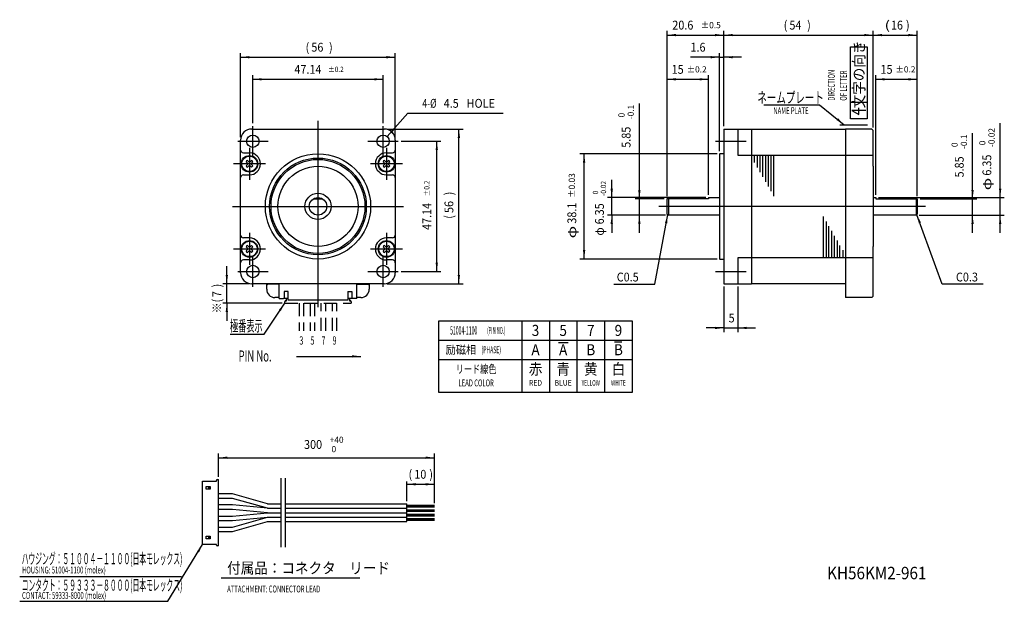
# Model space of a CAD drawing. Extents: x -313 to 43, y -346 to -136.
import ezdxf
from ezdxf.enums import TextEntityAlignment as Align

# ---------------------------------------------------------------- set-up
doc = ezdxf.new("R2010")
doc.units = 0
doc.linetypes.add('DASHED', pattern=[7.034481, 4.689654, -2.344827])
doc.layers.get('0').update_dxf_attribs({"linetype": 'CONTINUOUS'})
doc.layers.add('1', color=7, linetype='CONTINUOUS')
doc.dimstyles.new('DMST_1', dxfattribs={"dimtxt": 3.2, "dimasz": 3.2, "dimexe": 1.5, "dimexo": 1, "dimgap": 0.09, "dimtad": 1, "dimzin": 9, "dimcen": 0, "dimclrd": 2, "dimclre": 2, "dimclrt": 2, "dimazin": 3, "dimtol": 1, "dimtm": 0.1, "dimtfac": 0.7, "dimtofl": 0, "dimtmove": 0, "dimatfit": 3})
doc.dimstyles.new('DMST_10', dxfattribs={"dimtxt": 3.2, "dimasz": 3.2, "dimexe": 1.5, "dimexo": 1, "dimgap": 0.09, "dimtad": 1, "dimzin": 9, "dimcen": 0, "dimclrd": 2, "dimclre": 2, "dimclrt": 2, "dimazin": 3, "dimtol": 1, "dimtp": 0.03, "dimtm": 0.03, "dimtfac": 0.7, "dimtofl": 0, "dimtmove": 0, "dimatfit": 3})
doc.dimstyles.new('DMST_11', dxfattribs={"dimtxt": 3.2, "dimasz": 3.2, "dimexe": 1.5, "dimexo": 1, "dimgap": 0.09, "dimtad": 1, "dimzin": 9, "dimcen": 0, "dimclrd": 2, "dimclre": 2, "dimclrt": 2, "dimazin": 3, "dimtol": 1, "dimtp": 0.5, "dimtm": 0.5, "dimtfac": 0.7, "dimtofl": 0, "dimtmove": 0, "dimatfit": 3})
doc.dimstyles.new('DMST_12', dxfattribs={"dimtxt": 3.2, "dimasz": 3.2, "dimexe": 1.5, "dimexo": 1, "dimgap": 0.09, "dimtad": 1, "dimtih": 1, "dimtoh": 1, "dimzin": 9, "dimcen": 0, "dimclrd": 2, "dimclre": 2, "dimclrt": 2, "dimazin": 3, "dimtfac": 1, "dimtofl": 0, "dimtmove": 0, "dimatfit": 3})
doc.dimstyles.new('DMST_2', dxfattribs={"dimtxt": 3.2, "dimasz": 3.2, "dimexe": 1.5, "dimexo": 1, "dimgap": 0.09, "dimtad": 1, "dimzin": 9, "dimcen": 0, "dimclrd": 2, "dimclre": 2, "dimclrt": 2, "dimazin": 3, "dimtol": 1, "dimtp": 0.2, "dimtm": 0.2, "dimtfac": 0.7, "dimtofl": 0, "dimtmove": 0, "dimatfit": 3})
doc.dimstyles.new('DMST_3', dxfattribs={"dimtxt": 3.2, "dimasz": 3.2, "dimexe": 1.5, "dimexo": 1, "dimgap": 0.09, "dimtad": 1, "dimzin": 9, "dimcen": 0, "dimclrd": 2, "dimclre": 2, "dimclrt": 2, "dimazin": 3, "dimtol": 1, "dimtp": 40, "dimtfac": 0.7, "dimtofl": 0, "dimtmove": 0, "dimatfit": 3})
doc.dimstyles.new('DMST_4', dxfattribs={"dimtxt": 3.2, "dimasz": 3.2, "dimexe": 1, "dimexo": 1, "dimgap": 0.09, "dimtad": 1, "dimzin": 9, "dimcen": 0, "dimclrd": 2, "dimclre": 2, "dimclrt": 2, "dimazin": 3, "dimtfac": 1, "dimtofl": 0, "dimtmove": 0, "dimatfit": 3})
doc.dimstyles.new('DMST_5', dxfattribs={"dimtxt": 3.2, "dimasz": 3.2, "dimexe": 1.5, "dimexo": 1, "dimgap": 0.09, "dimtad": 1, "dimzin": 9, "dimcen": 0, "dimclrd": 2, "dimclre": 2, "dimclrt": 2, "dimazin": 3, "dimtol": 1, "dimtm": 0.02, "dimtfac": 0.7, "dimtofl": 0, "dimtmove": 0, "dimatfit": 3})
doc.dimstyles.new('DMST_6', dxfattribs={"dimtxt": 3.2, "dimasz": 3.2, "dimexe": 1.5, "dimexo": 1, "dimgap": 0.09, "dimtad": 1, "dimzin": 9, "dimcen": 0, "dimclrd": 2, "dimclre": 2, "dimclrt": 2, "dimazin": 3, "dimtfac": 1, "dimtofl": 0, "dimtmove": 0, "dimatfit": 3})
doc.dimstyles.new('DMST_7', dxfattribs={"dimtxt": 3.2, "dimasz": 3.2, "dimexe": 1.5, "dimexo": 1, "dimgap": 0.09, "dimtad": 1, "dimzin": 9, "dimcen": 0, "dimclrd": 2, "dimclre": 2, "dimclrt": 2, "dimazin": 3, "dimtfac": 1, "dimtofl": 0, "dimtmove": 0, "dimatfit": 3})
doc.dimstyles.new('DMST_8', dxfattribs={"dimtxt": 3.2, "dimasz": 3.2, "dimexe": 1.5, "dimexo": 1, "dimgap": 0.09, "dimtad": 1, "dimzin": 9, "dimcen": 0, "dimclrd": 2, "dimclre": 2, "dimclrt": 2, "dimazin": 3, "dimtol": 1, "dimtp": 0.2, "dimtm": 0.2, "dimtfac": 0.6, "dimtofl": 0, "dimtmove": 0, "dimatfit": 3})
doc.dimstyles.new('DMST_9', dxfattribs={"dimtxt": 3.2, "dimasz": 3.2, "dimexe": 1.5, "dimexo": 1, "dimgap": 0.09, "dimtad": 1, "dimzin": 9, "dimcen": 0, "dimclrd": 2, "dimclre": 2, "dimclrt": 2, "dimazin": 3, "dimtol": 1, "dimtm": 0.02, "dimtfac": 0.6, "dimtofl": 0, "dimtmove": 0, "dimatfit": 3})

# ---------------------------------------------------------------- blocks, each defined once
blk = doc.blocks.new('*D0')
at = {"layer": '1', "color": 2}
for p, q in [((-88.82, -200.62), (-88.82, -166.03)), ((-79.82, -200.62), (-90.32, -200.62)), ((-88.82, -206.47), (-88.82, -200.62)), ((-79.32, -206.47), (-90.32, -206.47)), ((-88.82, -212.87), (-88.82, -206.47))]:
    blk.add_line(p, q, dxfattribs=at)
for points in [[(-88.82, -200.62), (-89.24, -197.42), (-88.4, -197.42)], [(-88.82, -206.47), (-88.4, -209.67), (-89.24, -209.67)]]:
    blk.add_solid(points, dxfattribs=at)
for s, height, width, p in [('-0.1', 2.24, 0.99, (-90.82, -171.76)), (' 0', 2.24, 0.99, (-94.18, -171.76)), ('5.85', 3.2, 0.9, (-92.02, -182.08))]:
    blk.add_text(s, height=height, rotation=90, dxfattribs=dict(at, width=width)).set_placement(p)
blk = doc.blocks.new('*D1')
at = {"layer": '1', "color": 2}
for p, q in [((-78.82, -199.62), (-78.82, -155.79)), ((-63.82, -199.12), (-63.82, -155.79)), ((-78.82, -157.29), (-63.82, -157.29))]:
    blk.add_line(p, q, dxfattribs=at)
for points in [[(-78.82, -157.29), (-75.62, -156.88), (-75.62, -157.71)], [(-63.82, -157.29), (-67.02, -157.71), (-67.02, -156.88)]]:
    blk.add_solid(points, dxfattribs=at)
for s, height, width, p in [('15', 3.2, 0.9, (-77.13, -155.29)), ('%%p0.2', 2.24, 0.99, (-71.69, -154.81))]:
    blk.add_text(s, height=height, dxfattribs=dict(at, width=width)).set_placement(p)
blk = doc.blocks.new('*D2')
at = {"layer": '1', "color": 2}
for p, q in [((-241.12, -301.17), (-241.12, -292.77)), ((-241.12, -294.27), (-163, -294.27)), ((-163, -310.47), (-163, -292.77))]:
    blk.add_line(p, q, dxfattribs=at)
for points in [[(-241.12, -294.27), (-237.92, -293.85), (-237.92, -294.69)], [(-163, -294.27), (-166.2, -294.69), (-166.2, -293.85)]]:
    blk.add_solid(points, dxfattribs=at)
for s, height, width, p in [('300', 3.2, 0.9, (-210.2, -291.07)), ('+40', 2.24, 0.99, (-200.92, -288.91)), (' 0', 2.24, 0.99, (-200.92, -292.27))]:
    blk.add_text(s, height=height, dxfattribs=dict(at, width=width)).set_placement(p)
blk = doc.blocks.new('*D3')
at = {"layer": '1', "color": 2}
for p, q in [((-173, -309.97), (-173, -302.87)), ((-163, -310.77), (-163, -302.87)), ((-173, -303.87), (-163, -303.87))]:
    blk.add_line(p, q, dxfattribs=at)
for points in [[(-173, -303.87), (-169.8, -303.45), (-169.8, -304.29)], [(-163, -303.87), (-166.2, -304.29), (-166.2, -303.45)]]:
    blk.add_solid(points, dxfattribs=at)
at = {"layer": '1', "color": 2, "width": 0.9}
for s, p in [('(', (-172.38, -301.87)), ('10', (-170.3, -301.87)), (')', (-164.86, -301.87))]:
    blk.add_text(s, height=3.2, dxfattribs=at).set_placement(p)
blk = doc.blocks.new('*D4')
at = {"layer": '1', "color": 2}
for p, q in [((31.78, -200.62), (31.78, -176.78)), ((12.78, -200.62), (33.28, -200.62)), ((31.78, -206.47), (31.78, -200.62)), ((12.48, -206.47), (33.28, -206.47)), ((31.78, -212.87), (31.78, -206.47))]:
    blk.add_line(p, q, dxfattribs=at)
for points in [[(31.78, -200.62), (31.36, -197.42), (32.2, -197.42)], [(31.78, -206.47), (32.2, -209.67), (31.36, -209.67)]]:
    blk.add_solid(points, dxfattribs=at)
for s, height, width, p in [('-0.1', 2.24, 0.99, (29.78, -182.51)), (' 0', 2.24, 0.99, (26.42, -182.51)), ('5.85', 3.2, 0.9, (28.58, -192.83))]:
    blk.add_text(s, height=height, rotation=90, dxfattribs=dict(at, width=width)).set_placement(p)
blk = doc.blocks.new('*D5')
at = {"layer": '1', "color": 2}
for p, q in [((41.78, -200.12), (41.78, -173.16)), ((-2.22, -200.12), (43.28, -200.12)), ((41.78, -206.47), (41.78, -200.12)), ((12.48, -206.47), (43.28, -206.47)), ((41.78, -212.87), (41.78, -206.47))]:
    blk.add_line(p, q, dxfattribs=at)
for points in [[(41.78, -200.12), (41.36, -196.92), (42.2, -196.92)], [(41.78, -206.47), (42.2, -209.67), (41.36, -209.67)]]:
    blk.add_solid(points, dxfattribs=at)
for s, height, width, p in [('-0.02', 2.24, 0.99, (39.78, -181.85)), (' 0', 2.24, 0.99, (36.42, -181.85)), ('6.35', 3.2, 0.9, (38.58, -192.17)), ('φ', 3.2, 1.35, (38.58, -197.44))]:
    blk.add_text(s, height=height, rotation=90, dxfattribs=dict(at, width=width)).set_placement(p)
blk = doc.blocks.new('*D6')
at = {"layer": '1', "color": 2}
for p, q in [((-3.22, -199.12), (-3.22, -155.79)), ((11.78, -199.62), (11.78, -155.79)), ((-3.22, -157.29), (11.78, -157.29))]:
    blk.add_line(p, q, dxfattribs=at)
for points in [[(-3.22, -157.29), (-0.02, -156.88), (-0.02, -157.71)], [(11.78, -157.29), (8.58, -157.71), (8.58, -156.88)]]:
    blk.add_solid(points, dxfattribs=at)
for s, height, width, p in [('15', 3.2, 0.9, (-1.54, -155.29)), ('%%p0.2', 2.24, 0.99, (3.9, -154.81))]:
    blk.add_text(s, height=height, dxfattribs=dict(at, width=width)).set_placement(p)
blk = doc.blocks.new('*D7')
at = {"layer": '1', "color": 2}
for p, q in [((-4.22, -174.79), (-4.22, -139.79)), ((-4.22, -141.29), (11.78, -141.29)), ((11.78, -199.62), (11.78, -139.79))]:
    blk.add_line(p, q, dxfattribs=at)
for points in [[(-4.22, -141.29), (-1.02, -140.88), (-1.02, -141.71)], [(11.78, -141.29), (8.58, -141.71), (8.58, -140.88)]]:
    blk.add_solid(points, dxfattribs=at)
for s, width, p in [('(', 1.35, (-0.08, -139.29)), ('16', 0.9, (2.24, -139.29)), (')', 0.9, (7.68, -139.29))]:
    blk.add_text(s, height=3.2, dxfattribs=dict(at, width=width)).set_placement(p)
blk = doc.blocks.new('*D8')
at = {"layer": '1', "color": 2}
for p, q in [((-238.16, -231.29), (-238.16, -224.89)), ((-230.16, -231.29), (-239.66, -231.29)), ((-238.16, -238.29), (-238.16, -231.29)), ((-218.16, -238.29), (-239.66, -238.29)), ((-238.16, -238.29), (-238.16, -244.69))]:
    blk.add_line(p, q, dxfattribs=at)
for points in [[(-238.16, -231.29), (-238.58, -228.09), (-237.74, -228.09)], [(-238.16, -238.29), (-237.74, -241.49), (-238.58, -241.49)]]:
    blk.add_solid(points, dxfattribs=at)
at = {"layer": '1', "color": 2, "width": 0.9}
for s, p in [(')', (-240.16, -232.63)), ('7', (-240.16, -236.15)), ('※(', (-240.16, -241.99))]:
    blk.add_text(s, height=3.2, rotation=90, dxfattribs=at).set_placement(p)
blk = doc.blocks.new('*D9')
at = {"layer": '1', "color": 2}
for p, q in [((-58.22, -232.29), (-58.22, -248.79)), ((-53.22, -232.29), (-53.22, -248.79)), ((-58.22, -247.29), (-64.62, -247.29)), ((-58.22, -247.29), (-53.22, -247.29)), ((-53.22, -247.29), (-46.82, -247.29))]:
    blk.add_line(p, q, dxfattribs=at)
for points in [[(-58.22, -247.29), (-61.42, -247.71), (-61.42, -246.88)], [(-53.22, -247.29), (-50.02, -246.88), (-50.02, -247.71)]]:
    blk.add_solid(points, dxfattribs=at)
at = {"layer": '1', "color": 2, "width": 0.9}
blk.add_text('5', height=3.2, dxfattribs=at).set_placement((-56.52, -245.29))
blk = doc.blocks.new('*D10')
at = {"layer": '1', "color": 2}
for p, q in [((-175.09, -179.72), (-160.66, -179.72)), ((-162.16, -226.86), (-162.16, -179.72)), ((-175.09, -226.86), (-160.66, -226.86))]:
    blk.add_line(p, q, dxfattribs=at)
for points in [[(-162.16, -179.72), (-161.74, -182.92), (-162.58, -182.92)], [(-162.16, -226.86), (-162.58, -223.66), (-161.74, -223.66)]]:
    blk.add_solid(points, dxfattribs=at)
at = {"layer": '1', "color": 2, "width": 0.9}
for s, height, p in [('%%p0.2', 1.92, (-164.8, -199.6)), ('47.14', 3.2, (-164.16, -211.84))]:
    blk.add_text(s, height=height, rotation=90, dxfattribs=at).set_placement(p)
blk = doc.blocks.new('*D11')
at = {"layer": '1', "color": 2}
for p, q in [((-180.16, -175.29), (-152.66, -175.29)), ((-154.16, -231.29), (-154.16, -175.29)), ((-180.16, -231.29), (-152.66, -231.29))]:
    blk.add_line(p, q, dxfattribs=at)
for points in [[(-154.16, -175.29), (-153.74, -178.49), (-154.58, -178.49)], [(-154.16, -231.29), (-154.58, -228.09), (-153.74, -228.09)]]:
    blk.add_solid(points, dxfattribs=at)
at = {"layer": '1', "color": 2, "width": 0.9}
for s, p in [(')', (-156.16, -199.29)), ('56', (-156.16, -205.69)), ('(', (-156.16, -207.77))]:
    blk.add_text(s, height=3.2, rotation=90, dxfattribs=at).set_placement(p)
blk = doc.blocks.new('*D12')
at = {"layer": '1', "color": 2}
for p, q in [((-58.22, -174.29), (-58.22, -139.79)), ((-58.22, -141.29), (-4.22, -141.29)), ((-4.22, -174.79), (-4.22, -139.79))]:
    blk.add_line(p, q, dxfattribs=at)
for points in [[(-58.22, -141.29), (-55.02, -140.88), (-55.02, -141.71)], [(-4.22, -141.29), (-7.42, -141.71), (-7.42, -140.88)]]:
    blk.add_solid(points, dxfattribs=at)
at = {"layer": '1', "color": 2, "width": 0.9}
for s, p in [('(', (-36.58, -139.29)), ('54', (-34.5, -139.29)), (')', (-28.1, -139.29))]:
    blk.add_text(s, height=3.2, dxfattribs=at).set_placement(p)
blk = doc.blocks.new('*D13')
at = {"layer": '1', "color": 2}
for p, q in [((-59.82, -149.29), (-70.33, -149.29)), ((-59.82, -183.34), (-59.82, -147.79)), ((-59.82, -149.29), (-58.22, -149.29)), ((-58.22, -174.29), (-58.22, -147.79)), ((-51.82, -149.29), (-58.22, -149.29))]:
    blk.add_line(p, q, dxfattribs=at)
for points in [[(-59.82, -149.29), (-63.02, -149.71), (-63.02, -148.88)], [(-58.22, -149.29), (-55.02, -148.88), (-55.02, -149.71)]]:
    blk.add_solid(points, dxfattribs=at)
at = {"layer": '1', "color": 2, "width": 0.9}
blk.add_text('1.6', height=3.2, dxfattribs=at).set_placement((-70.33, -147.29))
blk = doc.blocks.new('*D14')
at = {"layer": '1', "color": 2}
for p, q in [((-233.16, -178.29), (-233.16, -147.79)), ((-233.16, -149.29), (-177.16, -149.29)), ((-177.16, -178.29), (-177.16, -147.79))]:
    blk.add_line(p, q, dxfattribs=at)
for points in [[(-233.16, -149.29), (-229.96, -148.88), (-229.96, -149.71)], [(-177.16, -149.29), (-180.36, -149.71), (-180.36, -148.88)]]:
    blk.add_solid(points, dxfattribs=at)
at = {"layer": '1', "color": 2, "width": 0.9}
for s, p in [('(', (-209.64, -147.29)), ('56', (-207.56, -147.29)), (')', (-201.16, -147.29))]:
    blk.add_text(s, height=3.2, dxfattribs=at).set_placement(p)
blk = doc.blocks.new('*D15')
at = {"layer": '1', "color": 2}
for p, q in [((-228.73, -173.22), (-228.73, -155.79)), ((-181.59, -173.22), (-181.59, -155.79)), ((-228.73, -157.29), (-181.59, -157.29))]:
    blk.add_line(p, q, dxfattribs=at)
for points in [[(-228.73, -157.29), (-225.53, -156.88), (-225.53, -157.71)], [(-181.59, -157.29), (-184.79, -157.71), (-184.79, -156.88)]]:
    blk.add_solid(points, dxfattribs=at)
at = {"layer": '1', "color": 2, "width": 0.9}
for s, height, p in [('47.14', 3.2, (-213.7, -155.29)), ('%%p0.2', 1.92, (-201.46, -154.65))]:
    blk.add_text(s, height=height, dxfattribs=at).set_placement(p)
blk = doc.blocks.new('*D16')
at = {"layer": '1', "color": 2}
for p, q in [((-98.82, -200.12), (-98.82, -193.72)), ((-64.82, -200.12), (-100.32, -200.12)), ((-98.82, -206.47), (-98.82, -200.12)), ((-79.32, -206.47), (-100.32, -206.47)), ((-98.82, -206.47), (-98.82, -212.87))]:
    blk.add_line(p, q, dxfattribs=at)
for points in [[(-98.82, -200.12), (-99.24, -196.92), (-98.4, -196.92)], [(-98.82, -206.47), (-98.4, -209.67), (-99.24, -209.67)]]:
    blk.add_solid(points, dxfattribs=at)
at = {"layer": '1', "color": 2, "width": 0.9}
for s, height, p in [('-0.02', 1.92, (-100.87, -199.49)), (' 0', 1.92, (-103.75, -199.49)), ('6.35', 3.2, (-101.67, -209.81)), ('φ', 3.2, (-101.67, -213.86))]:
    blk.add_text(s, height=height, rotation=90, dxfattribs=at).set_placement(p)
blk = doc.blocks.new('*D17')
at = {"layer": '1', "color": 2}
for p, q in [((-60.65, -184.24), (-110.32, -184.24)), ((-108.82, -222.34), (-108.82, -184.24)), ((-60.65, -222.34), (-110.32, -222.34))]:
    blk.add_line(p, q, dxfattribs=at)
for points in [[(-108.82, -184.24), (-108.4, -187.44), (-109.24, -187.44)], [(-108.82, -222.34), (-109.24, -219.14), (-108.4, -219.14)]]:
    blk.add_solid(points, dxfattribs=at)
for s, height, width, p in [('%%p0.03', 2.24, 0.99, (-112.15, -200.2)), ('38.1', 3.2, 0.9, (-111.67, -209.56)), ('φ', 3.2, 1.35, (-111.67, -214.83))]:
    blk.add_text(s, height=height, rotation=90, dxfattribs=dict(at, width=width)).set_placement(p)
blk = doc.blocks.new('*D18')
at = {"layer": '1', "color": 2}
for p, q in [((-78.82, -199.62), (-78.82, -139.79)), ((-78.82, -141.29), (-58.22, -141.29)), ((-58.22, -174.29), (-58.22, -139.79))]:
    blk.add_line(p, q, dxfattribs=at)
for points in [[(-78.82, -141.29), (-75.62, -140.88), (-75.62, -141.71)], [(-58.22, -141.29), (-61.42, -141.71), (-61.42, -140.88)]]:
    blk.add_solid(points, dxfattribs=at)
for s, height, width, p in [('20.6', 3.2, 0.9, (-76.9, -139.29)), ('%%p0.5', 2.24, 0.99, (-66.58, -138.81))]:
    blk.add_text(s, height=height, dxfattribs=dict(at, width=width)).set_placement(p)
blk = doc.blocks.new('*D19')
at = {"layer": '1', "color": 2}
for p, q in [((-180.1, -178.04), (-172.6, -169.59)), ((-172.6, -169.59), (-138.14, -169.59))]:
    blk.add_line(p, q, dxfattribs=at)
blk.add_solid([(-180.1, -178.04), (-178.29, -175.37), (-177.66, -175.92)], dxfattribs=at)
for s, width, p in [('4-%%c', 0.72, (-167.4, -167.59)), ('4.5', 0.9, (-159.66, -167.59)), (' HOLE', 0.9, (-152.22, -167.59))]:
    blk.add_text(s, height=3.2, dxfattribs=dict(at, width=width)).set_placement(p)
blk = doc.blocks.new('MOJINOMUKI', base_point=(-9.37, -171.57))
at = {"layer": '1', "color": 2}
for p, q in [((-12.37, -145.57), (-6.37, -145.57)), ((-12.37, -171.57), (-12.37, -145.57)), ((-6.37, -145.57), (-6.37, -171.57)), ((-12.37, -165.57), (-6.37, -165.57)), ((-11.87, -168.57), (-9.37, -170.07)), ((-6.87, -168.57), (-11.87, -168.57)), ((-9.37, -170.07), (-9.37, -167.57)), ((-6.37, -171.57), (-12.37, -171.57))]:
    blk.add_line(p, q, dxfattribs=at)
at = {"layer": '1', "color": 2, "width": 0.9}
blk.add_text('文字の向き', height=4, rotation=90, dxfattribs=at).set_placement((-9.37, -155.53), align=Align.MIDDLE_CENTER)
at = {"layer": '1', "color": 2, "width": 0.63}
for s, p in [('DIRECTION', (-18.08, -165.02)), ('OF LETTER', (-13.7, -165.02))]:
    blk.add_text(s, height=2.5, rotation=90, dxfattribs=at).set_placement(p)
blk = doc.blocks.new('AD09745-01_DB', base_point=(-469.28, -974.3))
at = {"layer": '1', "color": 3}
for p, q in [((-223.73, -233.29), (-223.73, -231.29)), ((-223.73, -233.29), (-223.73, -231.29)), ((-219.26, -231.49), (-223.73, -231.49)), ((-219.26, -236.59), (-219.26, -231.29)), ((-219.26, -236.59), (-219.26, -231.29)), ((-191.06, -236.59), (-191.06, -231.29)), ((-191.06, -236.59), (-191.06, -231.29)), ((-191.06, -231.49), (-186.59, -231.49)), ((-186.59, -231.29), (-186.59, -233.29)), ((-186.59, -231.29), (-186.59, -233.29)), ((-217.41, -234.09), (-217.41, -236.59)), ((-215.91, -234.09), (-217.41, -234.09)), ((-215.91, -237.29), (-215.91, -234.09)), ((-194.41, -234.09), (-192.91, -234.09)), ((-194.41, -234.09), (-194.41, -237.29)), ((-192.91, -234.09), (-192.91, -236.59)), ((-219.26, -236.29), (-220.73, -236.29)), ((-219.26, -236.29), (-220.73, -236.29)), ((-219.26, -236.59), (-217.66, -236.59)), ((-219.26, -236.59), (-217.66, -236.59)), ((-217.41, -236.59), (-217.66, -236.59)), ((-215.91, -236.59), (-217.41, -236.59)), ((-194.41, -237.29), (-215.91, -237.29)), ((-192.66, -236.59), (-194.41, -236.59)), ((-191.06, -236.59), (-192.66, -236.59)), ((-191.06, -236.59), (-192.66, -236.59)), ((-189.59, -236.29), (-191.06, -236.29)), ((-189.59, -236.29), (-191.06, -236.29))]:
    blk.add_line(p, q, dxfattribs=at)
for centre, radius, start, end in [((-222.28, -229.89), 2, 224.466, 237.2358), ((-188.04, -229.89), 2, 302.7642, 315.534), ((-220.73, -233.29), 3, 180, 270), ((-220.73, -233.29), 3, 180, 270), ((-189.59, -233.29), 3, 270, 360), ((-189.59, -233.29), 3, 270, 360)]:
    blk.add_arc(centre, radius, start, end, dxfattribs=at)
blk = doc.blocks.new('____M3_________1', base_point=(-229.96, -187.89))
at = {"layer": '1', "color": 1}
for p, q in [((-229.96, -182.09), (-229.96, -193.69)), ((-224.16, -187.89), (-235.76, -187.89))]:
    blk.add_line(p, q, dxfattribs=at)
at = {"layer": '1', "color": 3}
for p, q in [((-231.21, -187.16), (-230.6, -187.77)), ((-231.21, -188.62), (-230.6, -188.01)), ((-230.69, -186.64), (-230.08, -187.25)), ((-230.69, -189.14), (-230.08, -188.53)), ((-229.23, -186.64), (-229.84, -187.25)), ((-229.84, -188.53), (-229.84, -188.54)), ((-229.84, -188.54), (-229.23, -189.14)), ((-228.71, -187.16), (-229.32, -187.77)), ((-228.71, -188.62), (-229.32, -188.01))]:
    blk.add_line(p, q, dxfattribs=at)
blk.add_circle((-229.96, -187.89), 2.8, dxfattribs=at)
for centre, radius, start, end in [((-229.96, -187.89), 1.45, 120.2162, 149.7838), ((-229.96, -187.89), 1.45, 210.2162, 239.7838), ((-230.63, -187.8), 0.0433, 352.5416, 45), ((-229.96, -187.89), 0.635, 172.5416, 187.4584), ((-230.63, -187.98), 0.0433, 315, 7.4584), ((-230.05, -187.22), 0.0433, 225, 277.4584), ((-230.05, -188.56), 0.0433, 82.5416, 135), ((-229.96, -187.89), 0.635, 82.5416, 97.4584), ((-229.96, -187.89), 0.635, 262.5416, 277.4584), ((-229.87, -187.22), 0.0433, 262.5416, 315), ((-229.87, -188.56), 0.0433, 45, 97.4584), ((-229.29, -187.8), 0.0433, 135, 187.4584), ((-229.96, -187.89), 0.635, 352.5416, 7.4584), ((-229.29, -187.98), 0.0433, 172.5416, 225), ((-229.96, -187.89), 1.45, 30.2162, 59.7838), ((-229.96, -187.89), 1.45, 300.2162, 329.7838)]:
    blk.add_arc(centre, radius, start, end, dxfattribs=at)
blk = doc.blocks.new('____M3_________2', base_point=(-180.36, -187.89))
at = {"layer": '1', "color": 1}
for p, q in [((-180.36, -182.09), (-180.36, -193.69)), ((-174.56, -187.89), (-186.16, -187.89))]:
    blk.add_line(p, q, dxfattribs=at)
at = {"layer": '1', "color": 3}
for p, q in [((-181.61, -187.16), (-181, -187.77)), ((-181.61, -188.62), (-181, -188.01)), ((-181.09, -186.64), (-180.48, -187.25)), ((-181.09, -189.14), (-180.48, -188.53)), ((-179.63, -186.64), (-180.24, -187.25)), ((-180.24, -188.53), (-180.24, -188.54)), ((-180.24, -188.54), (-179.63, -189.14)), ((-179.11, -187.16), (-179.72, -187.77)), ((-179.11, -188.62), (-179.72, -188.01))]:
    blk.add_line(p, q, dxfattribs=at)
blk.add_circle((-180.36, -187.89), 2.8, dxfattribs=at)
for centre, radius, start, end in [((-180.36, -187.89), 1.45, 120.2162, 149.7838), ((-180.36, -187.89), 1.45, 210.2162, 239.7838), ((-181.03, -187.8), 0.0433, 352.5416, 45), ((-180.36, -187.89), 0.635, 172.5416, 187.4584), ((-181.03, -187.98), 0.0433, 315, 7.4584), ((-180.45, -187.22), 0.0433, 225, 277.4584), ((-180.45, -188.56), 0.0433, 82.5416, 135), ((-180.36, -187.89), 0.635, 82.5416, 97.4584), ((-180.36, -187.89), 0.635, 262.5416, 277.4584), ((-180.27, -187.22), 0.0433, 262.5416, 315), ((-180.27, -188.56), 0.0433, 45, 97.4584), ((-179.69, -187.8), 0.0433, 135, 187.4584), ((-180.36, -187.89), 0.635, 352.5416, 7.4584), ((-179.69, -187.98), 0.0433, 172.5416, 225), ((-180.36, -187.89), 1.45, 30.2162, 59.7838), ((-180.36, -187.89), 1.45, 300.2162, 329.7838)]:
    blk.add_arc(centre, radius, start, end, dxfattribs=at)
blk = doc.blocks.new('____M3_________3', base_point=(-180.36, -218.69))
at = {"layer": '1', "color": 1}
for p, q in [((-180.36, -212.89), (-180.36, -224.49)), ((-186.16, -218.69), (-174.56, -218.69))]:
    blk.add_line(p, q, dxfattribs=at)
at = {"layer": '1', "color": 3}
for p, q in [((-181, -218.57), (-181.61, -217.96)), ((-181, -218.81), (-181.61, -219.42)), ((-180.48, -218.05), (-181.09, -217.44)), ((-180.48, -219.33), (-181.09, -219.94)), ((-179.63, -217.44), (-180.24, -218.04)), ((-180.24, -218.04), (-180.24, -218.05)), ((-180.24, -219.33), (-179.63, -219.94)), ((-179.72, -218.57), (-179.11, -217.96)), ((-179.72, -218.81), (-179.11, -219.42))]:
    blk.add_line(p, q, dxfattribs=at)
blk.add_circle((-180.36, -218.69), 2.8, dxfattribs=at)
for centre, radius, start, end in [((-180.36, -218.69), 1.45, 120.2162, 149.7838), ((-180.36, -218.69), 1.45, 210.2162, 239.7838), ((-181.03, -218.6), 0.0433, 352.5416, 45), ((-180.36, -218.69), 0.635, 172.5416, 187.4584), ((-181.03, -218.78), 0.0433, 315, 7.4584), ((-180.45, -218.02), 0.0433, 225, 277.4584), ((-180.45, -219.36), 0.0433, 82.5416, 135), ((-180.36, -218.69), 0.635, 82.5416, 97.4584), ((-180.36, -218.69), 0.635, 262.5416, 277.4584), ((-180.27, -218.02), 0.0433, 262.5416, 315), ((-180.27, -219.36), 0.0433, 45, 97.4584), ((-179.69, -218.6), 0.0433, 135, 187.4584), ((-180.36, -218.69), 0.635, 352.5416, 7.4584), ((-179.69, -218.78), 0.0433, 172.5416, 225), ((-180.36, -218.69), 1.45, 30.2162, 59.7838), ((-180.36, -218.69), 1.45, 300.2162, 329.7838)]:
    blk.add_arc(centre, radius, start, end, dxfattribs=at)
blk = doc.blocks.new('____M3_________4', base_point=(-229.96, -218.69))
at = {"layer": '1', "color": 1}
for p, q in [((-229.96, -212.89), (-229.96, -224.49)), ((-235.76, -218.69), (-224.16, -218.69))]:
    blk.add_line(p, q, dxfattribs=at)
at = {"layer": '1', "color": 3}
for p, q in [((-230.6, -218.57), (-231.21, -217.96)), ((-230.6, -218.81), (-231.21, -219.42)), ((-230.08, -218.05), (-230.69, -217.44)), ((-230.08, -219.33), (-230.69, -219.94)), ((-229.23, -217.44), (-229.84, -218.04)), ((-229.84, -218.04), (-229.84, -218.05)), ((-229.84, -219.33), (-229.23, -219.94)), ((-229.32, -218.57), (-228.71, -217.96)), ((-229.32, -218.81), (-228.71, -219.42))]:
    blk.add_line(p, q, dxfattribs=at)
blk.add_circle((-229.96, -218.69), 2.8, dxfattribs=at)
for centre, radius, start, end in [((-229.96, -218.69), 1.45, 120.2162, 149.7838), ((-229.96, -218.69), 1.45, 210.2162, 239.7838), ((-230.63, -218.6), 0.0433, 352.5416, 45), ((-229.96, -218.69), 0.635, 172.5416, 187.4584), ((-230.63, -218.78), 0.0433, 315, 7.4584), ((-230.05, -218.02), 0.0433, 225, 277.4584), ((-230.05, -219.36), 0.0433, 82.5416, 135), ((-229.96, -218.69), 0.635, 82.5416, 97.4584), ((-229.96, -218.69), 0.635, 262.5416, 277.4584), ((-229.87, -218.02), 0.0433, 262.5416, 315), ((-229.87, -219.36), 0.0433, 45, 97.4584), ((-229.29, -218.6), 0.0433, 135, 187.4584), ((-229.96, -218.69), 0.635, 352.5416, 7.4584), ((-229.29, -218.78), 0.0433, 172.5416, 225), ((-229.96, -218.69), 1.45, 30.2162, 59.7838), ((-229.96, -218.69), 1.45, 300.2162, 329.7838)]:
    blk.add_arc(centre, radius, start, end, dxfattribs=at)

msp = doc.modelspace()

# ---------------------------------------------------------------- linework, layer by layer
at = {"layer": '1', "color": 2}
for p, q in [((-43.778, -166.511), (-23.666, -166.511)), ((-23.666, -166.511), (-14.675, -173.759)), ((-47.221, -184.721), (-47.221, -187.453)), ((-46.221, -184.721), (-46.221, -189.185)), ((-45.221, -184.721), (-45.221, -190.917)), ((-44.221, -184.721), (-44.221, -192.649)), ((-43.221, -184.721), (-43.221, -194.381)), ((-42.221, -184.721), (-42.221, -196.113)), ((-41.221, -184.721), (-41.221, -197.845)), ((-40.221, -184.721), (-40.221, -199.577)), ((-83.221, -231.466), (-78.571, -206.216)), ((20.779, -231.466), (11.629, -206.316)), ((-22.221, -221.861), (-22.221, -207.005)), ((-21.221, -208.737), (-21.221, -221.861)), ((-20.221, -221.861), (-20.221, -210.469)), ((-19.221, -212.201), (-19.221, -221.861)), ((-18.221, -221.861), (-18.221, -213.933)), ((-17.221, -215.665), (-17.221, -221.861)), ((-16.221, -221.861), (-16.221, -217.397)), ((-15.221, -219.129), (-15.221, -221.861)), ((-98.021, -231.466), (-83.221, -231.466)), ((35.579, -231.466), (20.779, -231.466)), ((-224.697, -249.547), (-217.16, -238.291)), ((-161.408, -270.686), (-161.408, -244.686)), ((-161.408, -244.686), (-91.408, -244.686)), ((-131.408, -244.686), (-131.408, -270.686)), ((-121.408, -244.686), (-121.408, -270.686)), ((-111.408, -244.686), (-111.408, -270.686)), ((-101.408, -244.686), (-101.408, -270.686)), ((-91.408, -244.686), (-91.408, -270.686)), ((-236.989, -249.547), (-224.697, -249.547)), ((-161.408, -251.686), (-91.408, -251.686)), ((-118.058, -252.539), (-114.573, -252.539)), ((-97.801, -252.295), (-95.111, -252.295)), ((-212.958, -257.583), (-189.679, -257.583)), ((-161.408, -258.686), (-91.408, -258.686)), ((-91.408, -270.686), (-161.408, -270.686)), ((-218.433, -326.67), (-218.433, -301.67)), ((-216.927, -326.67), (-216.927, -301.67)), ((-173.001, -311.47), (-163.001, -311.47)), ((-173.001, -311.77), (-163.001, -311.77)), ((-173.001, -312.07), (-163.001, -312.07)), ((-173.001, -313.07), (-163.001, -313.07)), ((-173.001, -313.37), (-163.001, -313.37)), ((-173.001, -313.67), (-163.001, -313.67)), ((-173.001, -314.67), (-163.001, -314.67)), ((-173.001, -314.97), (-163.001, -314.97)), ((-173.001, -315.27), (-163.001, -315.27)), ((-173.001, -316.27), (-163.001, -316.27)), ((-173.001, -316.57), (-163.001, -316.57)), ((-173.001, -316.87), (-163.001, -316.87)), ((-259.479, -346.237), (-246.921, -325.62)), ((-313.134, -337.237), (-254.561, -337.237)), ((-240.168, -337.801), (-190.019, -337.801)), ((-313.134, -346.237), (-259.479, -346.237))]:
    msp.add_line(p, q, dxfattribs=at)
at = {"layer": '1', "color": 1}
for p, q in [((-228.73, -185.221), (-228.73, -174.221)), ((-205.16, -172.291), (-205.16, -239.791)), ((-181.59, -185.221), (-181.59, -174.221)), ((-234.23, -179.721), (-223.23, -179.721)), ((-187.09, -179.721), (-176.09, -179.721)), ((-61.221, -179.721), (-50.221, -179.721)), ((-236.16, -203.291), (-174.16, -203.291)), ((14.779, -203.291), (-81.821, -203.291)), ((-228.73, -232.361), (-228.73, -221.361)), ((-181.59, -232.361), (-181.59, -221.361)), ((-234.23, -226.861), (-223.23, -226.861)), ((-187.09, -226.861), (-176.09, -226.861)), ((-61.221, -226.861), (-50.221, -226.861))]:
    msp.add_line(p, q, dxfattribs=at)
at = {"layer": '1', "color": 3}
for p, q in [((-16.221, -173.759), (-6.221, -173.759)), ((-229.16, -175.291), (-181.16, -175.291)), ((-58.221, -175.291), (-48.221, -175.291)), ((-58.221, -175.291), (-58.221, -184.241)), ((-53.221, -175.291), (-53.221, -184.721)), ((-48.221, -175.291), (-14.221, -175.291)), ((-48.221, -175.291), (-48.221, -203.291)), ((-14.221, -175.291), (-14.221, -236.291)), ((-4.721, -175.291), (-14.221, -175.291)), ((-4.721, -175.291), (-4.221, -175.791)), ((-4.221, -185.791), (-4.221, -175.791)), ((-233.16, -227.291), (-233.16, -179.291)), ((-177.16, -179.291), (-177.16, -182.891)), ((-233.16, -183.891), (-233.16, -182.891)), ((-233.16, -191.891), (-233.16, -183.891)), ((-232.16, -183.891), (-229.96, -183.891)), ((-180.36, -183.891), (-178.16, -183.891)), ((-177.16, -182.891), (-177.16, -183.891)), ((-177.16, -183.891), (-177.16, -191.891)), ((-59.647, -184.241), (-59.821, -184.341)), ((-59.821, -184.341), (-59.821, -185.791)), ((-58.221, -184.241), (-59.647, -184.241)), ((-58.221, -184.241), (-58.221, -222.341)), ((-53.221, -184.721), (-4.221, -184.721)), ((-59.821, -185.791), (-59.821, -188.791)), ((-59.821, -188.791), (-59.821, -198.241)), ((-4.221, -188.791), (-4.221, -185.791)), ((-4.221, -188.791), (-4.221, -198.141)), ((-233.16, -192.891), (-233.16, -191.891)), ((-232.16, -191.891), (-229.96, -191.891)), ((-180.36, -191.891), (-178.16, -191.891)), ((-177.16, -191.891), (-177.16, -192.891)), ((-177.16, -192.891), (-177.16, -227.291)), ((-59.821, -198.241), (-59.821, -203.291)), ((-4.221, -198.141), (-4.221, -208.441)), ((-206.871, -200.616), (-203.45, -200.616)), ((-63.821, -200.616), (-78.821, -200.616)), ((-78.821, -200.616), (-78.821, -205.966)), ((-78.321, -200.616), (-78.321, -206.466)), ((-63.821, -200.116), (-63.821, -200.616)), ((-63.821, -200.116), (-59.821, -200.116)), ((-4.221, -200.116), (-3.221, -200.116)), ((-3.221, -200.116), (-3.221, -200.616)), ((-3.221, -200.616), (11.779, -200.616)), ((11.479, -206.466), (11.479, -200.616)), ((11.779, -200.616), (11.779, -206.166)), ((-78.821, -205.966), (-78.321, -206.466)), ((-59.821, -206.466), (-78.321, -206.466)), ((-59.821, -203.291), (-59.821, -208.341)), ((-48.221, -203.291), (-48.221, -231.291)), ((11.479, -206.466), (-4.221, -206.466)), ((11.479, -206.466), (11.779, -206.166)), ((-59.821, -208.341), (-59.821, -217.791)), ((-4.221, -208.441), (-4.221, -215.469)), ((-233.16, -214.691), (-233.16, -213.691)), ((-177.16, -213.691), (-177.16, -214.691)), ((-233.16, -222.691), (-233.16, -214.691)), ((-229.96, -214.691), (-232.16, -214.691)), ((-178.16, -214.691), (-180.36, -214.691)), ((-177.16, -214.691), (-177.16, -222.691)), ((-4.221, -215.469), (-4.221, -217.791)), ((-59.821, -217.791), (-59.821, -220.791)), ((-59.821, -220.791), (-59.821, -222.241)), ((-4.221, -220.791), (-4.221, -217.791)), ((-4.221, -223.838), (-4.221, -220.791)), ((-233.16, -223.691), (-233.16, -222.691)), ((-229.96, -222.691), (-232.16, -222.691)), ((-178.16, -222.691), (-180.36, -222.691)), ((-177.16, -222.691), (-177.16, -223.691)), ((-59.821, -222.241), (-59.647, -222.341)), ((-59.647, -222.341), (-58.221, -222.341)), ((-58.221, -222.341), (-58.221, -231.291)), ((-4.221, -221.861), (-53.221, -221.861)), ((-53.221, -221.861), (-53.221, -231.291)), ((-4.221, -235.791), (-4.221, -223.838)), ((-181.16, -231.291), (-229.16, -231.291)), ((-58.221, -231.291), (-48.221, -231.291)), ((-14.221, -231.291), (-48.221, -231.291)), ((-4.721, -236.291), (-14.221, -236.291)), ((-4.221, -235.791), (-4.721, -236.291)), ((-246.921, -325.62), (-246.921, -302.72)), ((-246.921, -302.72), (-241.921, -302.72)), ((-241.921, -302.72), (-241.921, -302.47)), ((-241.621, -302.17), (-241.121, -302.17)), ((-241.121, -326.17), (-241.121, -302.17)), ((-245.621, -304.67), (-244.221, -304.67)), ((-245.621, -305.67), (-245.621, -304.67)), ((-244.221, -305.67), (-245.621, -305.67)), ((-244.621, -305.67), (-244.621, -304.67)), ((-244.521, -305.67), (-244.521, -304.67)), ((-244.221, -304.67), (-244.221, -305.67)), ((-236.121, -307.37), (-241.121, -307.37)), ((-236.121, -308.97), (-241.121, -308.97)), ((-223.433, -310.97), (-236.121, -307.37)), ((-223.433, -312.57), (-236.121, -308.97)), ((-236.121, -311.37), (-241.121, -311.37)), ((-236.121, -312.97), (-241.121, -312.97)), ((-223.433, -312.57), (-236.121, -311.37)), ((-223.433, -314.17), (-236.121, -312.97)), ((-223.433, -310.97), (-218.433, -310.97)), ((-223.433, -312.57), (-218.433, -312.57)), ((-216.927, -310.97), (-173.001, -310.97)), ((-216.927, -312.57), (-173.001, -312.57)), ((-173.001, -317.37), (-173.001, -310.97)), ((-241.121, -315.37), (-236.121, -315.37)), ((-241.121, -316.97), (-236.121, -316.97)), ((-236.121, -315.37), (-223.433, -314.17)), ((-236.121, -319.37), (-223.433, -315.77)), ((-236.121, -316.97), (-223.433, -315.77)), ((-223.433, -314.17), (-218.433, -314.17)), ((-223.433, -315.77), (-218.433, -315.77)), ((-216.927, -314.17), (-173.001, -314.17)), ((-216.927, -315.77), (-173.001, -315.77)), ((-241.121, -319.37), (-236.121, -319.37)), ((-236.121, -320.97), (-223.433, -317.37)), ((-223.433, -317.37), (-218.433, -317.37)), ((-216.927, -317.37), (-173.001, -317.37)), ((-245.621, -323.67), (-245.621, -322.67)), ((-245.621, -322.67), (-244.221, -322.67)), ((-244.221, -323.67), (-245.621, -323.67)), ((-244.621, -323.67), (-244.621, -322.67)), ((-244.521, -323.67), (-244.521, -322.67)), ((-244.221, -322.67), (-244.221, -323.67)), ((-241.121, -320.97), (-236.121, -320.97)), ((-241.921, -325.62), (-246.921, -325.62)), ((-241.921, -325.87), (-241.921, -325.62)), ((-241.121, -326.17), (-241.621, -326.17))]:
    msp.add_line(p, q, dxfattribs=at)
at = {"layer": '1', "color": 2, "linetype": 'DASHED'}
for p, q in [((-217.16, -238.291), (-217.16, -237.791)), ((-217.16, -238.291), (-193.16, -238.291)), ((-216.86, -237.491), (-216.61, -237.491)), ((-216.61, -237.491), (-216.61, -236.591)), ((-211.96, -238.291), (-211.96, -248.291)), ((-210.36, -238.291), (-210.36, -248.291)), ((-207.96, -238.291), (-207.96, -248.291)), ((-206.36, -238.291), (-206.36, -248.291)), ((-203.96, -248.291), (-203.96, -238.291)), ((-202.36, -248.291), (-202.36, -238.291)), ((-199.96, -248.291), (-199.96, -238.291)), ((-198.36, -248.291), (-198.36, -238.291)), ((-193.71, -236.591), (-193.71, -237.491)), ((-193.71, -237.491), (-193.46, -237.491)), ((-193.16, -237.791), (-193.16, -238.291))]:
    msp.add_line(p, q, dxfattribs=at)
at = {"layer": '1', "color": 3}
for centre, radius in [((-228.73, -179.721), 2.25), ((-181.59, -179.721), 2.25), ((-229.96, -187.891), 3), ((-205.16, -203.291), 19.05), ((-180.36, -187.891), 3), ((-205.16, -203.291), 17.5), ((-205.16, -203.291), 14.5), ((-205.16, -203.291), 4.75), ((-205.16, -203.291), 3.175), ((-229.96, -218.691), 3), ((-180.36, -218.691), 3), ((-228.73, -226.861), 2.25), ((-181.59, -226.861), 2.25)]:
    msp.add_circle(centre, radius, dxfattribs=at)
at = {"layer": '1', "color": 4}
msp.add_circle((-205.16, -203.291), 17, dxfattribs=at)
at = {"layer": '1', "color": 3}
for centre, radius, start, end in [((-229.16, -179.291), 4, 90, 180), ((-181.16, -179.291), 4, 0, 90), ((-232.16, -182.891), 1, 180, 270), ((-229.96, -187.891), 4, 270, 90), ((-180.36, -187.891), 4, 90, 270), ((-180.36, -187.891), 4, 90, 270), ((-178.16, -182.891), 1, 270, 0), ((-232.16, -192.891), 1, 90, 180), ((-178.16, -192.891), 1, 0, 90), ((-232.16, -213.691), 1, 180, 270), ((-178.16, -213.691), 1, 270, 0), ((-229.96, -218.691), 4, 270, 90), ((-180.36, -218.691), 4, 90, 270), ((-180.36, -218.691), 4, 90, 270), ((-232.16, -223.691), 1, 90, 180), ((-178.16, -223.691), 1, 0, 90), ((-229.16, -227.291), 4, 180, 270), ((-181.16, -227.291), 4, 270, 0), ((-241.621, -302.47), 0.3, 90, 180), ((-241.621, -325.87), 0.3, 180, 270)]:
    msp.add_arc(centre, radius, start, end, dxfattribs=at)
at = {"layer": '1', "color": 2, "linetype": 'DASHED'}
for centre, start, end in [((-216.86, -237.791), 90, 180), ((-193.46, -237.791), 0, 90)]:
    msp.add_arc(centre, 0.3, start, end, dxfattribs=at)
at = {"layer": '1', "color": 2}
for points in [[(-17.431, -172.078), (-16.902, -171.422), (-14.675, -173.759)], [(-78.736, -209.439), (-79.565, -209.287), (-78.571, -206.216)], [(13.119, -209.179), (12.327, -209.467), (11.629, -206.316)], [(-218.591, -241.184), (-219.291, -240.716), (-217.16, -238.291)], [(-192.879, -258.004), (-192.879, -257.161), (-189.679, -257.583)], [(-248.226, -328.572), (-248.946, -328.134), (-246.921, -325.62)]]:
    msp.add_solid(points, dxfattribs=at)

# ---------------------------------------------------------------- block references
for name, p in [('MOJINOMUKI', (-9.371, -171.572)), ('____M3_________1', (-229.96, -187.891)), ('____M3_________2', (-180.36, -187.891)), ('____M3_________4', (-229.96, -218.691)), ('____M3_________3', (-180.36, -218.691)), ('AD09745-01_DB', (-469.283, -974.302))]:
    msp.add_blockref(name, p)

# ---------------------------------------------------------------- texts
for s, height, width, p in [('ネームプレート', 4, 0.63, (-34.077, -163.909)), ('NAME PLATE', 2.5, 0.63, (-33.959, -168.641)), ('51004-1100', 3, 0.45, (-152.408, -248.186)), ('3', 4, 0.9, (-126.408, -248.186)), ('5', 4, 0.9, (-116.408, -248.186)), ('7', 4, 0.9, (-106.408, -248.186)), ('9', 4, 0.9, (-96.408, -248.186)), ('3', 3, 0.63, (-211.16, -251.825)), ('5', 3, 0.63, (-207.16, -251.825)), ('7', 3, 0.63, (-203.16, -251.825)), ('9', 3, 0.63, (-199.16, -251.825)), ('励磁相', 3, 0.9, (-153.408, -255.186)), ('A', 4, 0.9, (-126.408, -255.186)), ('A', 4, 0.9, (-116.408, -255.186)), ('B', 4, 0.9, (-106.408, -255.186)), ('B', 4, 0.9, (-96.408, -255.186)), ('赤', 4, 0.9, (-126.408, -262.186)), ('青', 4, 0.9, (-116.408, -262.186)), ('黄', 4, 0.9, (-106.408, -262.186)), ('白', 4, 0.9, (-96.408, -262.186)), ('リード線色', 3, 0.72, (-147.908, -262.186)), ('LEAD COLOR', 2.5, 0.63, (-147.908, -267.186)), ('RED', 2, 0.9, (-126.408, -267.186)), ('BLUE', 2, 0.9, (-116.408, -267.186)), ('YELLOW', 2, 0.63, (-106.408, -267.186)), ('WHITE', 2, 0.63, (-96.408, -267.186))]:
    msp.add_text(s, height=height, dxfattribs=dict(at, width=width)).set_placement(p, align=Align.MIDDLE_CENTER)
for s, height, width, p in [('C0.5', 3.2, 0.9, (-97.021, -230.466)), ('C0.3', 3.2, 0.9, (25.779, -230.466)), ('極番表示', 4, 0.54, (-236.989, -248.547)), ('PIN No.', 4, 0.63, (-233.906, -259.449)), ('ハウジング：５１００４－１１００(日本モレックス)', 4, 0.45, (-312.406, -332.801)), ('HOUSING: 51004-1100 (molex)', 2.5, 0.63, (-312.281, -336.16)), ('付属品：コネクタ\u3000リード', 4, 0.9, (-238.041, -336.206)), ('KH56KM2-961', 4.5, 0.9, (-20.878, -338.259)), ('コンタクト：５９３３３－８０００(日本モレックス)', 4, 0.45, (-312.406, -342.393)), ('ATTACHMENT: CONNECTOR LEAD', 2.5, 0.63, (-238.041, -343.033)), ('CONTACT: 59333-8000 (molex)', 2.5, 0.63, (-312.281, -345.352))]:
    msp.add_text(s, height=height, dxfattribs=dict(at, width=width)).set_placement(p)
for s, width, p in [('(PIN NO.)', 0.45, (-143.908, -248.186)), ('(PHASE)', 0.54, (-145.951, -255.186))]:
    msp.add_text(s, height=2.5, dxfattribs=dict(at, width=width)).set_placement(p, align=Align.MIDDLE_LEFT)

# ---------------------------------------------------------------- dimensions: what is measured, and where the dimension line sits
at = {"layer": '1', "color": 2, "linetype": 'CONTINUOUS'}
for base, p1, p2, dimstyle, picture, middle in [((-78.821, -141.291), (-58.221, -175.291), (-78.821, -200.616), 'DMST_11', '*D18', (-68.634, -137.691)), ((-59.821, -149.291), (-58.221, -175.291), (-59.821, -184.341), 'DMST_7', '*D13', (-67.891, -145.691)), ((-181.59, -157.291), (-228.73, -174.221), (-181.59, -174.221), 'DMST_8', '*D15', (-205.16, -153.691)), ((-63.821, -157.291), (-78.821, -200.616), (-63.821, -200.116), 'DMST_2', '*D1', (-71.298, -153.691)), ((11.779, -157.291), (-3.221, -200.116), (11.779, -200.616), 'DMST_2', '*D6', (4.295, -153.691)), ((-53.221, -247.291), (-58.221, -231.291), (-53.221, -231.291), 'DMST_7', '*D9', (-55.557, -243.691))]:
    dim = msp.add_linear_dim(base=base, p1=p1, p2=p2, dimstyle=dimstyle, dxfattribs=at)
    dim.commit()
    dim.dimension.update_dxf_attribs({"geometry": picture, "text_midpoint": middle})
for base, p1, p2, dimstyle, picture, middle in [((-58.221, -141.291), (-4.221, -175.791), (-58.221, -175.291), 'DMST_6', '*D12', (-32.102, -137.691)), ((11.779, -141.291), (-4.221, -175.791), (11.779, -200.616), 'DMST_6', '*D7', (4.039, -137.691)), ((-233.16, -149.291), (-177.16, -179.291), (-233.16, -179.291), 'DMST_6', '*D14', (-205.16, -145.691)), ((-173.001, -303.87), (-163.001, -311.77), (-173.001, -310.97), 'DMST_4', '*D3', (-168.379, -300.27))]:
    dim = msp.add_linear_dim(base=base, p1=p1, p2=p2, text='(<>', dimstyle=dimstyle, override={"dimpost": ')'}, dxfattribs=at)
    dim.commit()
    dim.dimension.update_dxf_attribs({"geometry": picture, "text_midpoint": middle})
dim = msp.add_diameter_dim_2p(p1=(-183.083, -181.405), p2=(-180.098, -178.037), text='4-%%c<>', dimstyle='DMST_12', override={"dimpost": ' HOLE'}, dxfattribs=at)
dim.commit()
dim.dimension.update_dxf_attribs({"geometry": '*D19', "text_midpoint": (-152.772, -165.985)})
for base, p1, p2, dimstyle, picture, middle in [((-88.821, -200.616), (-78.321, -206.466), (-78.821, -200.616), 'DMST_1', '*D0', (-93.621, -174.053)), ((31.779, -200.616), (11.479, -206.466), (11.779, -200.616), 'DMST_1', '*D4', (26.979, -184.804)), ((-162.16, -179.721), (-176.09, -226.861), (-176.09, -179.721), 'DMST_8', '*D10', (-165.76, -203.291))]:
    dim = msp.add_linear_dim(base=base, p1=p1, p2=p2, angle=90, dimstyle=dimstyle, dxfattribs=at)
    dim.commit()
    dim.dimension.update_dxf_attribs({"geometry": picture, "text_midpoint": middle})
for base, p1, p2, dimstyle, picture, middle in [((41.779, -200.116), (11.479, -206.466), (-3.221, -200.116), 'DMST_5', '*D5', (36.979, -185.298)), ((-108.821, -184.241), (-59.647, -222.341), (-59.647, -184.241), 'DMST_10', '*D17', (-112.847, -203.291)), ((-98.821, -200.116), (-78.321, -206.466), (-63.821, -200.116), 'DMST_9', '*D16', (-103.247, -203.291))]:
    dim = msp.add_linear_dim(base=base, p1=p1, p2=p2, angle=90, text='φ<>', dimstyle=dimstyle, dxfattribs=at)
    dim.commit()
    dim.dimension.update_dxf_attribs({"geometry": picture, "text_midpoint": middle})
for base, p1, p2, text, picture, middle in [((-154.16, -231.291), (-181.16, -175.291), (-181.16, -231.291), '(<>', '*D11', (-157.76, -203.291)), ((-238.16, -238.291), (-229.16, -231.291), (-217.16, -238.291), '※(<>', '*D8', (-241.76, -237.071))]:
    dim = msp.add_linear_dim(base=base, p1=p1, p2=p2, angle=90, text=text, dimstyle='DMST_6', override={"dimpost": ')'}, dxfattribs=at)
    dim.commit()
    dim.dimension.update_dxf_attribs({"geometry": picture, "text_midpoint": middle})
dim = msp.add_linear_dim(base=(-241.121, -294.27), p1=(-163.001, -311.47), p2=(-241.121, -302.17), text='300', dimstyle='DMST_3', dxfattribs=at)
dim.commit()
dim.dimension.update_dxf_attribs({"geometry": '*D2', "text_midpoint": (-202.726, -289.47)})

doc.saveas('drawing.dxf')
